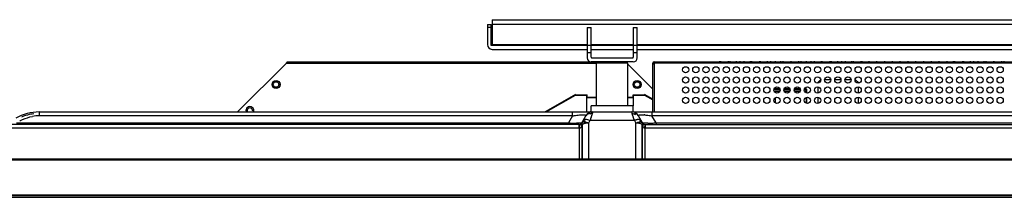
# Model space of a CAD drawing. Units: millimetres. Extents: x 39885 to 41074, y 9491 to 10332.
# Drawn here: x 40090 to 40216, y 10066 to 10088 of the extents above; entities that cross this region are included whole.
import ezdxf

# ---------------------------------------------------------------- set-up
doc = ezdxf.new("R2010")
doc.units = ezdxf.units.MM
doc.layers.add('3163_4_2_1_DXF_CONTINUOUS_LINE', color=7, linetype='Continuous')
doc.layers.add('WIB9060G-1_2DXF_CONTINUOUS_LINE', color=7, linetype='Continuous')

msp = doc.modelspace()

# ---------------------------------------------------------------- linework, layer by layer
at = {"linetype": 'Continuous'}
for p, q in [((40117.742, 10076.679), (40123.962, 10082.899)), ((40163.741, 10082.899), (40123.962, 10082.899)), ((40124.162, 10083.099), (40164.541, 10083.099)), ((40163.741, 10077.479), (40163.741, 10082.939)), ((40167.741, 10082.939), (40163.741, 10082.939)), ((40164.541, 10082.939), (40164.541, 10083.079)), ((40166.941, 10083.079), (40164.541, 10083.079)), ((40166.941, 10083.099), (40167.442, 10083.099)), ((40166.941, 10082.939), (40166.941, 10083.079)), ((40167.741, 10077.479), (40167.741, 10082.939)), ((40167.741, 10082.8), (40170.949, 10079.592)), ((40170.948, 10082.8), (40170.949, 10082.94)), ((40171.109, 10082.8), (40170.948, 10082.8)), ((40170.949, 10076.679), (40170.949, 10082.8)), ((40171.109, 10083.1), (40171.109, 10082.939)), ((40171.109, 10083.1), (40324.541, 10083.1)), ((40323.741, 10082.94), (40171.109, 10082.94)), ((40171.109, 10082.939), (40171.109, 10076.679)), ((40179.551, 10083.1), (40179.551, 10083.195)), ((40179.551, 10083.1), (40179.551, 10083.195)), ((40179.551, 10083.1), (40179.551, 10083.195)), ((40179.551, 10083.1), (40179.551, 10083.195)), ((40179.551, 10083.1), (40179.551, 10083.195)), ((40179.651, 10083.1), (40179.651, 10083.195)), ((40179.651, 10083.1), (40179.651, 10083.195)), ((40180.651, 10083.1), (40180.651, 10083.195)), ((40180.651, 10083.1), (40180.651, 10083.195)), ((40180.851, 10083.1), (40180.851, 10083.195)), ((40180.851, 10083.1), (40180.851, 10083.195)), ((40180.851, 10083.1), (40180.851, 10083.195)), ((40180.851, 10083.1), (40180.851, 10083.195)), ((40180.851, 10083.1), (40180.851, 10083.195)), ((40181.651, 10083.1), (40181.651, 10083.195)), ((40181.651, 10083.1), (40181.651, 10083.195)), ((40182.151, 10083.1), (40182.151, 10083.195)), ((40182.151, 10083.1), (40182.151, 10083.195)), ((40182.151, 10083.1), (40182.151, 10083.195)), ((40182.151, 10083.1), (40182.151, 10083.195)), ((40182.151, 10083.1), (40182.151, 10083.195)), ((40182.651, 10083.1), (40182.651, 10083.195)), ((40182.651, 10083.1), (40182.651, 10083.195)), ((40183.451, 10083.1), (40183.451, 10083.195)), ((40183.451, 10083.1), (40183.451, 10083.195)), ((40183.451, 10083.1), (40183.451, 10083.195)), ((40183.451, 10083.1), (40183.451, 10083.195)), ((40183.451, 10083.1), (40183.451, 10083.195)), ((40183.651, 10083.1), (40183.651, 10083.195)), ((40183.651, 10083.1), (40183.651, 10083.195)), ((40184.651, 10083.1), (40184.651, 10083.195)), ((40184.651, 10083.1), (40184.651, 10083.195)), ((40184.751, 10083.1), (40184.751, 10083.195)), ((40184.751, 10083.1), (40184.751, 10083.195)), ((40184.751, 10083.1), (40184.751, 10083.195)), ((40184.751, 10083.1), (40184.751, 10083.195)), ((40184.751, 10083.1), (40184.751, 10083.195)), ((40185.651, 10083.1), (40185.651, 10083.195)), ((40185.651, 10083.1), (40185.651, 10083.195)), ((40186.051, 10083.1), (40186.051, 10083.195)), ((40186.051, 10083.1), (40186.051, 10083.195)), ((40186.051, 10083.1), (40186.051, 10083.195)), ((40186.051, 10083.1), (40186.051, 10083.195)), ((40186.051, 10083.1), (40186.051, 10083.195)), ((40186.651, 10083.1), (40186.651, 10083.195)), ((40186.651, 10083.1), (40186.651, 10083.195)), ((40187.351, 10083.1), (40187.351, 10083.195)), ((40187.351, 10083.1), (40187.351, 10083.195)), ((40187.351, 10083.1), (40187.351, 10083.195)), ((40187.351, 10083.1), (40187.351, 10083.195)), ((40187.351, 10083.1), (40187.351, 10083.195)), ((40187.651, 10083.1), (40187.651, 10083.195)), ((40187.651, 10083.1), (40187.651, 10083.195)), ((40188.651, 10083.1), (40188.651, 10083.195)), ((40188.651, 10083.1), (40188.651, 10083.195)), ((40188.651, 10083.1), (40188.651, 10083.195)), ((40188.651, 10083.1), (40188.651, 10083.195)), ((40188.651, 10083.1), (40188.651, 10083.195)), ((40188.651, 10083.1), (40188.651, 10083.195)), ((40188.651, 10083.1), (40188.651, 10083.195)), ((40189.651, 10083.1), (40189.651, 10083.195)), ((40189.651, 10083.1), (40189.651, 10083.195)), ((40189.951, 10083.1), (40189.951, 10083.195)), ((40189.951, 10083.1), (40189.951, 10083.195)), ((40189.951, 10083.1), (40189.951, 10083.195)), ((40189.951, 10083.1), (40189.951, 10083.195)), ((40189.951, 10083.1), (40189.951, 10083.195)), ((40190.651, 10083.1), (40190.651, 10083.195)), ((40190.651, 10083.1), (40190.651, 10083.195)), ((40191.251, 10083.1), (40191.251, 10083.195)), ((40191.251, 10083.1), (40191.251, 10083.195)), ((40191.251, 10083.1), (40191.251, 10083.195)), ((40191.251, 10083.1), (40191.251, 10083.195)), ((40191.251, 10083.1), (40191.251, 10083.195)), ((40191.651, 10083.1), (40191.651, 10083.195)), ((40191.651, 10083.1), (40191.651, 10083.195)), ((40192.551, 10083.1), (40192.551, 10083.195)), ((40192.551, 10083.1), (40192.551, 10083.195)), ((40192.551, 10083.1), (40192.551, 10083.195)), ((40192.551, 10083.1), (40192.551, 10083.195)), ((40192.551, 10083.1), (40192.551, 10083.195)), ((40192.651, 10083.1), (40192.651, 10083.195)), ((40192.651, 10083.1), (40192.651, 10083.195)), ((40193.651, 10083.1), (40193.651, 10083.195)), ((40193.651, 10083.1), (40193.651, 10083.195)), ((40193.851, 10083.1), (40193.851, 10083.195)), ((40193.851, 10083.1), (40193.851, 10083.195)), ((40193.851, 10083.1), (40193.851, 10083.195)), ((40193.851, 10083.1), (40193.851, 10083.195)), ((40193.851, 10083.1), (40193.851, 10083.195)), ((40194.651, 10083.1), (40194.651, 10083.195)), ((40194.651, 10083.1), (40194.651, 10083.195)), ((40195.151, 10083.1), (40195.151, 10083.195)), ((40195.151, 10083.1), (40195.151, 10083.195)), ((40195.151, 10083.1), (40195.151, 10083.195)), ((40195.151, 10083.1), (40195.151, 10083.195)), ((40195.151, 10083.1), (40195.151, 10083.195)), ((40195.651, 10083.1), (40195.651, 10083.195)), ((40195.651, 10083.1), (40195.651, 10083.195)), ((40196.451, 10083.1), (40196.451, 10083.195)), ((40196.451, 10083.1), (40196.451, 10083.195)), ((40196.451, 10083.1), (40196.451, 10083.195)), ((40196.451, 10083.1), (40196.451, 10083.195)), ((40196.451, 10083.1), (40196.451, 10083.195)), ((40196.651, 10083.1), (40196.651, 10083.195)), ((40196.651, 10083.1), (40196.651, 10083.195)), ((40197.651, 10083.1), (40197.651, 10083.195)), ((40197.651, 10083.1), (40197.651, 10083.195)), ((40197.751, 10083.1), (40197.751, 10083.195)), ((40197.751, 10083.1), (40197.751, 10083.195)), ((40197.751, 10083.1), (40197.751, 10083.195)), ((40197.751, 10083.1), (40197.751, 10083.195)), ((40197.751, 10083.1), (40197.751, 10083.195)), ((40198.651, 10083.1), (40198.651, 10083.195)), ((40198.651, 10083.1), (40198.651, 10083.195)), ((40199.651, 10083.1), (40199.651, 10083.195)), ((40199.651, 10083.1), (40199.651, 10083.195)), ((40200.651, 10083.1), (40200.651, 10083.195)), ((40200.651, 10083.1), (40200.651, 10083.195)), ((40201.651, 10083.1), (40201.651, 10083.195)), ((40201.651, 10083.1), (40201.651, 10083.195)), ((40202.651, 10083.1), (40202.651, 10083.195)), ((40202.651, 10083.1), (40202.651, 10083.195)), ((40203.651, 10083.1), (40203.651, 10083.195)), ((40203.651, 10083.1), (40203.651, 10083.195)), ((40204.651, 10083.1), (40204.651, 10083.195)), ((40204.651, 10083.1), (40204.651, 10083.195)), ((40205.651, 10083.1), (40205.651, 10083.195)), ((40205.651, 10083.1), (40205.651, 10083.195)), ((40206.651, 10083.1), (40206.651, 10083.195)), ((40206.651, 10083.1), (40206.651, 10083.195)), ((40207.651, 10083.1), (40207.651, 10083.195)), ((40207.651, 10083.1), (40207.651, 10083.195)), ((40208.651, 10083.1), (40208.651, 10083.195)), ((40208.651, 10083.1), (40208.651, 10083.195)), ((40209.48, 10083.1), (40209.48, 10083.195)), ((40209.48, 10083.1), (40209.48, 10083.195)), ((40209.48, 10083.1), (40209.48, 10083.195)), ((40209.48, 10083.1), (40209.48, 10083.195)), ((40209.48, 10083.1), (40209.48, 10083.195)), ((40209.651, 10083.1), (40209.651, 10083.195)), ((40209.651, 10083.1), (40209.651, 10083.195)), ((40210.651, 10083.1), (40210.651, 10083.195)), ((40210.651, 10083.1), (40210.651, 10083.195)), ((40210.78, 10083.1), (40210.78, 10083.195)), ((40210.78, 10083.1), (40210.78, 10083.195)), ((40210.78, 10083.1), (40210.78, 10083.195)), ((40210.78, 10083.1), (40210.78, 10083.195)), ((40210.78, 10083.1), (40210.78, 10083.195)), ((40211.651, 10083.1), (40211.651, 10083.195)), ((40211.651, 10083.1), (40211.651, 10083.195)), ((40212.08, 10083.1), (40212.08, 10083.195)), ((40212.08, 10083.1), (40212.08, 10083.195)), ((40212.08, 10083.1), (40212.08, 10083.195)), ((40212.08, 10083.1), (40212.08, 10083.195)), ((40212.08, 10083.1), (40212.08, 10083.195)), ((40212.651, 10083.1), (40212.651, 10083.195)), ((40212.651, 10083.1), (40212.651, 10083.195)), ((40213.38, 10083.1), (40213.38, 10083.195)), ((40213.38, 10083.1), (40213.38, 10083.195)), ((40213.38, 10083.1), (40213.38, 10083.195)), ((40213.38, 10083.1), (40213.38, 10083.195)), ((40213.38, 10083.1), (40213.38, 10083.195)), ((40213.651, 10083.1), (40213.651, 10083.195)), ((40213.651, 10083.1), (40213.651, 10083.195)), ((40214.651, 10083.1), (40214.651, 10083.195)), ((40214.651, 10083.1), (40214.651, 10083.195)), ((40214.68, 10083.1), (40214.68, 10083.195)), ((40214.68, 10083.1), (40214.68, 10083.195)), ((40214.68, 10083.1), (40214.68, 10083.195)), ((40214.68, 10083.1), (40214.68, 10083.195)), ((40214.68, 10083.1), (40214.68, 10083.195)), ((40215.651, 10083.1), (40215.651, 10083.195)), ((40215.651, 10083.1), (40215.651, 10083.195)), ((40215.98, 10083.1), (40215.98, 10083.195)), ((40215.98, 10083.1), (40215.98, 10083.195)), ((40215.98, 10083.1), (40215.98, 10083.195)), ((40215.98, 10083.1), (40215.98, 10083.195)), ((40192.437, 10080.799), (40192.077, 10080.439)), ((40192.077, 10080.439), (40192.077, 10080.382)), ((40193.747, 10080.799), (40192.952, 10080.799)), ((40195.047, 10080.799), (40194.252, 10080.799)), ((40196.347, 10080.799), (40195.552, 10080.799)), ((40196.917, 10080.799), (40196.852, 10080.799)), ((40197.277, 10080.439), (40196.917, 10080.799)), ((40197.277, 10080.382), (40197.277, 10080.439)), ((40161.051, 10078.908), (40157.164, 10076.679)), ((40161.051, 10078.908), (40161.051, 10078.843)), ((40161.051, 10078.876), (40162.511, 10078.876)), ((40162.511, 10078.548), (40162.511, 10078.876)), ((40168.431, 10078.548), (40168.431, 10078.876)), ((40168.431, 10078.876), (40169.891, 10078.876)), ((40169.891, 10078.908), (40169.891, 10078.843)), ((40170.949, 10078.301), (40169.891, 10078.908)), ((40187.211, 10079.648), (40186.489, 10079.648)), ((40186.575, 10079.559), (40187.24, 10079.559)), ((40186.615, 10079.319), (40186.615, 10079.158)), ((40187.214, 10079.319), (40186.615, 10079.319)), ((40187.759, 10079.559), (40188.54, 10079.559)), ((40188.514, 10079.319), (40187.785, 10079.319)), ((40188.511, 10079.648), (40187.789, 10079.648)), ((40189.059, 10079.559), (40189.84, 10079.559)), ((40189.814, 10079.319), (40189.085, 10079.319)), ((40189.811, 10079.648), (40189.089, 10079.648)), ((40190.529, 10079.648), (40190.389, 10079.648)), ((40190.575, 10079.359), (40190.575, 10079.122)), ((40190.679, 10079.087), (40190.679, 10079.498)), ((40192.077, 10079.877), (40192.077, 10079.082)), ((40197.277, 10079.082), (40197.277, 10079.877)), ((40157.278, 10076.679), (40161.051, 10078.843)), ((40161.051, 10078.843), (40162.471, 10078.843)), ((40162.471, 10076.679), (40162.471, 10078.843)), ((40162.471, 10078.515), (40163.741, 10078.515)), ((40163.741, 10078.548), (40162.511, 10078.548)), ((40168.431, 10078.548), (40167.741, 10078.548)), ((40167.741, 10078.515), (40168.471, 10078.515)), ((40168.471, 10077.479), (40168.471, 10078.843)), ((40168.471, 10078.843), (40169.891, 10078.843)), ((40169.891, 10078.843), (40170.949, 10078.236)), ((40186.615, 10078.502), (40186.615, 10077.858)), ((40190.575, 10078.538), (40190.575, 10077.822)), ((40190.679, 10077.787), (40190.679, 10078.573)), ((40192.077, 10078.577), (40192.077, 10077.782)), ((40197.277, 10077.782), (40197.277, 10078.577)), ((40092.321, 10076.679), (40092.321, 10076.179)), ((40092.321, 10076.679), (40163.237, 10076.679)), ((40160.644, 10076.179), (40160.644, 10076.679)), ((40162.645, 10076.479), (40162.743, 10076.479)), ((40163.041, 10076.679), (40163.041, 10077.479)), ((40168.441, 10077.479), (40163.041, 10077.479)), ((40163.178, 10076.478), (40163.082, 10076.173)), ((40163.242, 10076.679), (40163.178, 10076.478)), ((40163.242, 10076.679), (40168.24, 10076.679)), ((40168.245, 10076.665), (40168.24, 10076.679)), ((40168.244, 10076.664), (40168.24, 10076.679)), ((40168.303, 10076.478), (40168.244, 10076.664)), ((40168.517, 10075.799), (40168.303, 10076.478)), ((40168.441, 10076.679), (40168.441, 10077.479)), ((40168.575, 10076.679), (40323.237, 10076.679)), ((40168.575, 10076.479), (40168.837, 10076.479)), ((40170.838, 10076.679), (40170.838, 10076.179)), ((40089.422, 10075.279), (40160.124, 10075.279)), ((40160.644, 10076.179), (40092.321, 10076.179)), ((40160.644, 10076.179), (40160.124, 10075.279)), ((40161.856, 10075.279), (40162.376, 10076.179)), ((40162.71, 10075.259), (40162.71, 10070.679)), ((40162.964, 10075.799), (40162.895, 10075.579)), ((40162.965, 10075.799), (40162.895, 10075.579)), ((40168.586, 10075.579), (40162.895, 10075.579)), ((40163.082, 10076.173), (40162.964, 10075.799)), ((40168.586, 10075.579), (40168.516, 10075.799)), ((40168.586, 10075.579), (40168.517, 10075.799)), ((40168.771, 10070.679), (40168.771, 10075.259)), ((40169.625, 10075.279), (40169.106, 10076.179)), ((40169.28, 10075.633), (40169.24, 10075.703)), ((40169.319, 10075.564), (40169.28, 10075.633)), ((40169.358, 10075.495), (40169.319, 10075.564)), ((40169.416, 10075.393), (40169.358, 10075.495)), ((40171.357, 10075.279), (40170.838, 10076.179)), ((40320.644, 10076.179), (40170.838, 10076.179)), ((40171.357, 10075.279), (40171.357, 10075.079)), ((40171.357, 10075.279), (40320.124, 10075.279)), ((40161.51, 10075.079), (40088.21, 10075.079)), ((40161.51, 10074.579), (40088.436, 10074.579)), ((40161.51, 10074.579), (40161.51, 10075.079)), ((40161.554, 10070.679), (40161.554, 10074.58)), ((40161.861, 10074.957), (40161.861, 10070.679)), ((40161.944, 10070.679), (40161.944, 10075.081)), ((40169.537, 10075.081), (40169.537, 10070.679)), ((40169.621, 10070.679), (40169.621, 10074.957)), ((40169.927, 10074.58), (40169.927, 10070.679)), ((40169.972, 10075.079), (40169.972, 10074.579)), ((40169.972, 10075.079), (40321.51, 10075.079)), ((40321.51, 10074.579), (40169.972, 10074.579)), ((40078.001, 10070.679), (40413.481, 10070.679)), ((40413.481, 10070.519), (40078.001, 10070.519)), ((40416.621, 10065.939), (40074.861, 10065.939)), ((40074.891, 10065.765), (40416.591, 10065.765)), ((40074.891, 10065.739), (40416.591, 10065.739)), ((40076.431, 10066.039), (40415.051, 10066.039))]:
    msp.add_line(p, q, dxfattribs=at)
for points in [[(40163.201, 10076.549), (40163.169, 10076.449), (40163.13, 10076.324), (40163.082, 10076.173)], [(40163.242, 10076.679), (40163.237, 10076.665), (40163.223, 10076.621), (40163.201, 10076.549)], [(40168.312, 10076.449), (40168.281, 10076.549), (40168.258, 10076.621), (40168.245, 10076.665)], [(40168.516, 10075.799), (40168.454, 10075.997), (40168.399, 10076.173), (40168.352, 10076.324), (40168.312, 10076.449)], [(40163.082, 10076.173), (40163.028, 10075.997), (40162.965, 10075.799)]]:
    msp.add_lwpolyline(points, dxfattribs=at)
for centre, radius in [((40175.15, 10082.08), 0.4), ((40176.45, 10082.08), 0.4), ((40177.75, 10082.08), 0.4), ((40179.05, 10082.08), 0.4), ((40180.35, 10082.08), 0.4), ((40181.65, 10082.08), 0.4), ((40182.95, 10082.08), 0.4), ((40184.25, 10082.08), 0.4), ((40185.55, 10082.08), 0.4), ((40186.85, 10082.08), 0.4), ((40188.15, 10082.08), 0.4), ((40189.45, 10082.08), 0.4), ((40190.75, 10082.08), 0.4), ((40192.05, 10082.08), 0.4), ((40193.35, 10082.08), 0.4), ((40194.65, 10082.08), 0.4), ((40195.95, 10082.08), 0.4), ((40197.25, 10082.08), 0.4), ((40198.55, 10082.08), 0.4), ((40199.85, 10082.08), 0.4), ((40201.15, 10082.08), 0.4), ((40202.45, 10082.08), 0.4), ((40203.75, 10082.08), 0.4), ((40205.05, 10082.08), 0.4), ((40206.35, 10082.08), 0.4), ((40207.65, 10082.08), 0.4), ((40208.95, 10082.08), 0.4), ((40210.25, 10082.08), 0.4), ((40211.55, 10082.08), 0.4), ((40212.85, 10082.08), 0.4), ((40214.15, 10082.08), 0.4), ((40215.45, 10082.08), 0.4), ((40122.671, 10080.195), 0.52), ((40122.671, 10080.195), 0.36), ((40168.932, 10080.195), 0.52), ((40168.932, 10080.195), 0.36), ((40175.15, 10080.78), 0.4), ((40176.45, 10080.78), 0.4), ((40177.75, 10080.78), 0.4), ((40179.05, 10080.78), 0.4), ((40180.35, 10080.78), 0.4), ((40181.65, 10080.78), 0.4), ((40182.95, 10080.78), 0.4), ((40184.25, 10080.78), 0.4), ((40185.55, 10080.78), 0.4), ((40186.85, 10080.78), 0.4), ((40188.15, 10080.78), 0.4), ((40189.45, 10080.78), 0.4), ((40190.75, 10080.78), 0.4), ((40192.05, 10080.78), 0.4), ((40193.35, 10080.78), 0.4), ((40194.65, 10080.78), 0.4), ((40195.95, 10080.78), 0.4), ((40197.25, 10080.78), 0.4), ((40198.55, 10080.78), 0.4), ((40199.85, 10080.78), 0.4), ((40201.15, 10080.78), 0.4), ((40202.45, 10080.78), 0.4), ((40203.75, 10080.78), 0.4), ((40205.05, 10080.78), 0.4), ((40206.35, 10080.78), 0.4), ((40207.65, 10080.78), 0.4), ((40208.95, 10080.78), 0.4), ((40210.25, 10080.78), 0.4), ((40211.55, 10080.78), 0.4), ((40212.85, 10080.78), 0.4), ((40214.15, 10080.78), 0.4), ((40215.45, 10080.78), 0.4), ((40175.15, 10079.48), 0.4), ((40176.45, 10079.48), 0.4), ((40177.75, 10079.48), 0.4), ((40179.05, 10079.48), 0.4), ((40180.35, 10079.48), 0.4), ((40181.65, 10079.48), 0.4), ((40182.95, 10079.48), 0.4), ((40184.25, 10079.48), 0.4), ((40185.55, 10079.48), 0.4), ((40186.85, 10079.48), 0.4), ((40188.15, 10079.48), 0.4), ((40189.45, 10079.48), 0.4), ((40190.75, 10079.48), 0.4), ((40192.05, 10079.48), 0.4), ((40193.35, 10079.48), 0.4), ((40194.65, 10079.48), 0.4), ((40195.95, 10079.48), 0.4), ((40197.25, 10079.48), 0.4), ((40198.55, 10079.48), 0.4), ((40199.85, 10079.48), 0.4), ((40201.15, 10079.48), 0.4), ((40202.45, 10079.48), 0.4), ((40203.75, 10079.48), 0.4), ((40205.05, 10079.48), 0.4), ((40206.35, 10079.48), 0.4), ((40207.65, 10079.48), 0.4), ((40208.95, 10079.48), 0.4), ((40210.25, 10079.48), 0.4), ((40211.55, 10079.48), 0.4), ((40212.85, 10079.48), 0.4), ((40214.15, 10079.48), 0.4), ((40215.45, 10079.48), 0.4), ((40175.15, 10078.18), 0.4), ((40176.45, 10078.18), 0.4), ((40177.75, 10078.18), 0.4), ((40179.05, 10078.18), 0.4), ((40180.35, 10078.18), 0.4), ((40181.65, 10078.18), 0.4), ((40182.95, 10078.18), 0.4), ((40184.25, 10078.18), 0.4), ((40185.55, 10078.18), 0.4), ((40186.85, 10078.18), 0.4), ((40188.15, 10078.18), 0.4), ((40189.45, 10078.18), 0.4), ((40190.75, 10078.18), 0.4), ((40192.05, 10078.18), 0.4), ((40193.35, 10078.18), 0.4), ((40194.65, 10078.18), 0.4), ((40195.95, 10078.18), 0.4), ((40197.25, 10078.18), 0.4), ((40198.55, 10078.18), 0.4), ((40199.85, 10078.18), 0.4), ((40201.15, 10078.18), 0.4), ((40202.45, 10078.18), 0.4), ((40203.75, 10078.18), 0.4), ((40205.05, 10078.18), 0.4), ((40206.35, 10078.18), 0.4), ((40207.65, 10078.18), 0.4), ((40208.95, 10078.18), 0.4), ((40210.25, 10078.18), 0.4), ((40211.55, 10078.18), 0.4), ((40212.85, 10078.18), 0.4), ((40214.15, 10078.18), 0.4), ((40215.45, 10078.18), 0.4)]:
    msp.add_circle(centre, radius, dxfattribs=at)
for centre, radius, start, end in [((40124.269, 10082.839), 0.26, 90, 94.5892), ((40167.049, 10082.614), 0.652, 36.25459, 38.66425), ((40171.109, 10082.94), 0.16, 90, 180), ((40186.575, 10079.359), 0.2, 90, 127.33271), ((40190.375, 10079.359), 0.2, 0, 90), ((40092.321, 10070.679), 6, 90, 120), ((40092.321, 10070.679), 5.8, 96.7601, 113.08776), ((40119.316, 10076.84), 0.52, 342.02319, 197.97685), ((40119.316, 10076.84), 0.36, 333.48417, 206.51583), ((40163.242, 10075.679), 1, 90, 150), ((40162.895, 10076.279), 0.4, 90, 136.78944), ((40162.895, 10076.279), 0.2, 90, 150), ((40163.242, 10075.679), 0.8, 90, 116.45956), ((40168.24, 10075.679), 1, 30, 90), ((40168.24, 10075.679), 0.8, 50.23153, 83.31051), ((40168.586, 10076.279), 0.4, 43.21056, 90), ((40168.586, 10076.279), 0.2, 30, 90), ((40092.325, 10071.218), 4.961, 90.05493, 100.19876), ((40161.938, 10100.277), 25.063, 265.84984, 266.8687), ((40161.575, 10093.37), 18.147, 266.82124, 268.10726), ((40161.414, 10088.454), 13.228, 268.10262, 268.89676), ((40161.51, 10075.479), 0.4, 270, 323.21883), ((40161.509, 10075.481), 0.402, 313.68942, 322.84438), ((40161.514, 10075.476), 0.395, 322.89872, 324.62325), ((40161.504, 10075.483), 0.407, 324.64075, 330.0759), ((40162.408, 10075.515), 0.635, 216.55949, 219.6833), ((40162.552, 10075.634), 0.822, 219.66563, 222.33978), ((40162.412, 10074.293), 0.916, 116.02668, 120.70961), ((40162.165, 10074.736), 0.665, 90.75577, 93.66004), ((40162.155, 10074.528), 0.873, 79.82777, 84.13222), ((40162.139, 10074.441), 0.962, 75.63637, 79.81411), ((40169.299, 10073.931), 1.796, 109.3653, 113.40121), ((40285.837, 10143.146), 135.326, 209.95294, 210.10955), ((40169.289, 10073.964), 1.761, 105.33297, 109.4002), ((40168.771, 10073.267), 1.992, 87.90923, 89.99922), ((40169.234, 10074.167), 1.551, 100.9378, 105.37327), ((40168.771, 10073.28), 1.979, 85.81746, 87.91272), ((40168.775, 10073.334), 1.926, 83.68436, 85.82109), ((40168.783, 10073.404), 1.854, 81.49167, 83.68407), ((40168.795, 10073.485), 1.773, 79.23825, 81.49476), ((40168.815, 10073.589), 1.667, 76.88958, 79.24176), ((40168.842, 10073.702), 1.551, 74.42244, 76.89098), ((40168.875, 10073.821), 1.427, 71.81845, 74.42666), ((40169.316, 10074.737), 0.664, 86.25208, 89.25045), ((40169.978, 10075.484), 0.408, 209.92598, 215.07271), ((40169.968, 10075.477), 0.395, 215.08702, 217.10038), ((40169.972, 10075.479), 0.4, 216.77434, 270), ((40169.973, 10075.481), 0.402, 217.15563, 226.31055), ((40169.319, 10068.794), 7.523, 85.33029, 86.00009), ((40170.071, 10088.32), 13.094, 270.94003, 271.73386), ((40169.881, 10093.963), 18.74, 271.79466, 273.06883), ((40169.612, 10099.095), 23.879, 273.05416, 273.6089), ((40169.45, 10101.688), 26.477, 273.6053, 274.13123), ((40161.51, 10075.979), 1.4, 270.00006, 271.81804), ((40160.433, 10075.44), 1.508, 336.6969, 338.73073), ((40160.908, 10075.256), 0.999, 338.69339, 342.54664), ((40162.478, 10075.282), 0.698, 205.26789, 207.76485), ((40160.744, 10075.801), 1.4, 322.92077, 327.17854), ((40160.736, 10075.806), 1.409, 327.17123, 329.03655), ((40170.74, 10075.803), 1.403, 210.95528, 217.07561), ((40169.002, 10075.283), 0.7, 332.23507, 334.72714), ((40169.972, 10075.979), 1.4, 268.18196, 269.99994)]:
    msp.add_arc(centre, radius, start, end, dxfattribs=at)
for points, knots in [([(40123.962, 10082.899), (40123.986, 10082.937), (40124.02, 10082.991), (40124.071, 10083.053), (40124.098, 10083.076), (40124.112, 10083.084)], [0, 0, 0, 0, 0.559532, 0.7990732, 1, 1, 1, 1]), ([(40124.112, 10083.084), (40124.114, 10083.086), (40124.125, 10083.092), (40124.136, 10083.096), (40124.145, 10083.098)], [0, 0, 0, 0, 0.26411, 1, 1, 1, 1]), ([(40167.442, 10083.099), (40167.451, 10083.099), (40167.478, 10083.094), (40167.519, 10083.066), (40167.545, 10083.038), (40167.558, 10083.021)], [0, 0, 0, 0, 0.2047278, 0.5594391, 1, 1, 1, 1]), ([(40167.575, 10082.999), (40167.578, 10082.995), (40167.592, 10082.975), (40167.606, 10082.955), (40167.616, 10082.939)], [0, 0, 0, 0, 0.2414818, 1, 1, 1, 1]), ([(40190.679, 10079.498), (40190.679, 10079.507), (40190.678, 10079.526), (40190.669, 10079.554), (40190.656, 10079.581), (40190.636, 10079.605), (40190.612, 10079.624), (40190.59, 10079.636), (40190.571, 10079.642), (40190.557, 10079.645), (40190.543, 10079.647), (40190.534, 10079.648), (40190.529, 10079.648)], [0, 0, 0, 0, 0.120085, 0.239948, 0.3701371, 0.4998709, 0.6300598, 0.7597934, 0.8201971, 0.8800077, 0.9397624, 1, 1, 1, 1]), ([(40168.587, 10076.406), (40168.581, 10076.406), (40168.553, 10076.406), (40168.525, 10076.406), (40168.503, 10076.406)], [0, 0, 0, 0, 0.2342937, 1, 1, 1, 1]), ([(40089.821, 10075.509), (40089.945, 10075.581), (40090.458, 10075.848), (40091.018, 10076.024), (40091.447, 10076.101)], [0, 0, 0, 0, 0.2474082, 1, 1, 1, 1]), ([(40160.644, 10076.179), (40160.722, 10076.192), (40161.021, 10076.237), (40161.322, 10076.273), (40161.545, 10076.292)], [0, 0, 0, 0, 0.2614828, 1, 1, 1, 1]), ([(40161.472, 10075.228), (40161.448, 10075.227), (40161.344, 10075.226), (40161.24, 10075.227), (40161.159, 10075.228)], [0, 0, 0, 0, 0.2255944, 1, 1, 1, 1]), ([(40161.597, 10075.232), (40161.588, 10075.231), (40161.546, 10075.229), (40161.504, 10075.228), (40161.472, 10075.228)], [0, 0, 0, 0, 0.2327137, 1, 1, 1, 1]), ([(40161.545, 10076.292), (40161.615, 10076.297), (40161.748, 10076.307), (40161.932, 10076.313), (40162.088, 10076.311), (40162.211, 10076.3), (40162.301, 10076.282), (40162.361, 10076.259), (40162.392, 10076.219), (40162.382, 10076.191), (40162.376, 10076.179)], [0, 0, 0, 0, 0.2336273, 0.4394233, 0.6114394, 0.7475939, 0.8477295, 0.9139404, 0.9569208, 1, 1, 1, 1]), ([(40161.701, 10075.239), (40161.693, 10075.238), (40161.658, 10075.235), (40161.624, 10075.233), (40161.597, 10075.232)], [0, 0, 0, 0, 0.2267943, 1, 1, 1, 1]), ([(40161.831, 10075.263), (40161.824, 10075.26), (40161.781, 10075.248), (40161.737, 10075.243), (40161.701, 10075.239)], [0, 0, 0, 0, 0.1751315, 1, 1, 1, 1]), ([(40161.778, 10074.942), (40161.764, 10074.985), (40161.745, 10075.06), (40161.754, 10075.141), (40161.77, 10075.169)], [0, 0, 0, 0, 0.5844301, 1, 1, 1, 1]), ([(40161.847, 10074.984), (40161.836, 10075.006), (40161.807, 10075.079), (40161.793, 10075.167), (40161.816, 10075.217)], [0, 0, 0, 0, 0.3117311, 1, 1, 1, 1]), ([(40161.856, 10075.279), (40161.855, 10075.278), (40161.849, 10075.27), (40161.839, 10075.266), (40161.831, 10075.263)], [0, 0, 0, 0, 0.1837824, 1, 1, 1, 1]), ([(40161.853, 10075.274), (40161.85, 10075.269), (40161.841, 10075.239), (40161.855, 10075.208), (40161.866, 10075.186)], [0, 0, 0, 0, 0.1929014, 1, 1, 1, 1]), ([(40161.853, 10075.274), (40161.856, 10075.279), (40161.867, 10075.297), (40161.88, 10075.314), (40161.891, 10075.324)], [0, 0, 0, 0, 0.2898816, 1, 1, 1, 1]), ([(40161.866, 10075.186), (40161.868, 10075.182), (40161.878, 10075.165), (40161.889, 10075.149), (40161.898, 10075.137)], [0, 0, 0, 0, 0.228316, 1, 1, 1, 1]), ([(40161.891, 10075.324), (40161.911, 10075.344), (40161.944, 10075.37), (40161.996, 10075.39), (40162.023, 10075.39), (40162.035, 10075.39)], [0, 0, 0, 0, 0.517217, 0.7633022, 1, 1, 1, 1]), ([(40162.161, 10075.177), (40162.148, 10075.173), (40162.096, 10075.155), (40162.046, 10075.134), (40162.01, 10075.116)], [0, 0, 0, 0, 0.2593661, 1, 1, 1, 1]), ([(40162.241, 10075.703), (40162.221, 10075.699), (40162.151, 10075.683), (40162.084, 10075.647), (40162.05, 10075.609)], [0, 0, 0, 0, 0.289507, 1, 1, 1, 1]), ([(40162.241, 10075.703), (40162.197, 10075.626), (40162.139, 10075.523), (40162.081, 10075.419), (40162.066, 10075.393)], [0, 0, 0, 0, 0.7459862, 1, 1, 1, 1]), ([(40162.71, 10075.259), (40162.662, 10075.259), (40162.477, 10075.253), (40162.291, 10075.22), (40162.161, 10075.177)], [0, 0, 0, 0, 0.2601574, 1, 1, 1, 1]), ([(40162.895, 10075.579), (40162.801, 10075.62), (40162.616, 10075.682), (40162.422, 10075.712), (40162.33, 10075.711)], [0, 0, 0, 0, 0.5287476, 1, 1, 1, 1]), ([(40162.378, 10075.373), (40162.39, 10075.37), (40162.442, 10075.355), (40162.493, 10075.338), (40162.532, 10075.324)], [0, 0, 0, 0, 0.2414132, 1, 1, 1, 1]), ([(40168.771, 10075.259), (40168.821, 10075.278), (40168.999, 10075.345), (40169.188, 10075.403), (40169.325, 10075.401)], [0, 0, 0, 0, 0.2814204, 1, 1, 1, 1]), ([(40169.151, 10075.711), (40169.135, 10075.711), (40169.064, 10075.71), (40168.993, 10075.7), (40168.94, 10075.69)], [0, 0, 0, 0, 0.2331569, 1, 1, 1, 1]), ([(40169.106, 10076.179), (40169.098, 10076.192), (40169.089, 10076.226), (40169.135, 10076.268), (40169.212, 10076.29), (40169.277, 10076.3), (40169.316, 10076.304)], [0, 0, 0, 0, 0.1512504, 0.3151382, 0.5869424, 1, 1, 1, 1]), ([(40169.371, 10075.658), (40169.364, 10075.661), (40169.338, 10075.675), (40169.31, 10075.686), (40169.288, 10075.692)], [0, 0, 0, 0, 0.235779, 1, 1, 1, 1]), ([(40169.316, 10076.304), (40169.337, 10076.306), (40169.435, 10076.313), (40169.534, 10076.313), (40169.611, 10076.31)], [0, 0, 0, 0, 0.2125228, 1, 1, 1, 1]), ([(40169.537, 10075.081), (40169.521, 10075.09), (40169.452, 10075.129), (40169.378, 10075.158), (40169.32, 10075.177)], [0, 0, 0, 0, 0.2345019, 1, 1, 1, 1]), ([(40169.416, 10075.393), (40169.437, 10075.39), (40169.509, 10075.373), (40169.58, 10075.336), (40169.614, 10075.295)], [0, 0, 0, 0, 0.2906424, 1, 1, 1, 1]), ([(40169.537, 10075.081), (40169.566, 10075.113), (40169.609, 10075.165), (40169.639, 10075.235), (40169.633, 10075.261)], [0, 0, 0, 0, 0.6276555, 1, 1, 1, 1]), ([(40169.611, 10076.31), (40169.63, 10076.31), (40169.707, 10076.307), (40169.785, 10076.303), (40169.844, 10076.299)], [0, 0, 0, 0, 0.2358404, 1, 1, 1, 1]), ([(40169.647, 10075.264), (40169.645, 10075.265), (40169.636, 10075.269), (40169.628, 10075.274), (40169.625, 10075.279)], [0, 0, 0, 0, 0.3217205, 1, 1, 1, 1]), ([(40169.634, 10074.984), (40169.645, 10075.007), (40169.675, 10075.08), (40169.688, 10075.171), (40169.663, 10075.221)], [0, 0, 0, 0, 0.3150899, 1, 1, 1, 1]), ([(40170.286, 10075.228), (40170.207, 10075.226), (40170.065, 10075.226), (40169.877, 10075.231), (40169.744, 10075.242), (40169.672, 10075.254), (40169.647, 10075.264)], [0, 0, 0, 0, 0.3703559, 0.6645504, 0.8749939, 1, 1, 1, 1]), ([(40169.703, 10074.942), (40169.717, 10074.986), (40169.736, 10075.06), (40169.727, 10075.142), (40169.711, 10075.169)], [0, 0, 0, 0, 0.5885106, 1, 1, 1, 1]), ([(40169.932, 10076.292), (40170.003, 10076.286), (40170.306, 10076.257), (40170.607, 10076.216), (40170.838, 10076.179)], [0, 0, 0, 0, 0.2343001, 1, 1, 1, 1]), ([(40161.525, 10075.072), (40161.524, 10075.074), (40161.524, 10075.076), (40161.523, 10075.08), (40161.522, 10075.08)], [0, 0, 0, 0, 0.724294, 1, 1, 1, 1]), ([(40161.531, 10075.018), (40161.53, 10075.024), (40161.529, 10075.042), (40161.527, 10075.061), (40161.525, 10075.072)], [0, 0, 0, 0, 0.3415906, 1, 1, 1, 1]), ([(40161.54, 10074.882), (40161.539, 10074.895), (40161.536, 10074.941), (40161.533, 10074.986), (40161.531, 10075.018)], [0, 0, 0, 0, 0.3008772, 1, 1, 1, 1]), ([(40161.554, 10074.58), (40161.553, 10074.608), (40161.549, 10074.708), (40161.544, 10074.809), (40161.54, 10074.882)], [0, 0, 0, 0, 0.2750716, 1, 1, 1, 1]), ([(40161.818, 10074.844), (40161.814, 10074.852), (40161.799, 10074.884), (40161.786, 10074.918), (40161.778, 10074.942)], [0, 0, 0, 0, 0.2634162, 1, 1, 1, 1]), ([(40169.663, 10074.844), (40169.667, 10074.852), (40169.682, 10074.885), (40169.695, 10074.918), (40169.703, 10074.942)], [0, 0, 0, 0, 0.2647543, 1, 1, 1, 1]), ([(40169.927, 10074.58), (40169.895, 10074.586), (40169.833, 10074.609), (40169.737, 10074.699), (40169.69, 10074.785), (40169.663, 10074.844)], [0, 0, 0, 0, 0.250873, 0.500831, 1, 1, 1, 1]), ([(40169.927, 10074.58), (40169.928, 10074.608), (40169.933, 10074.708), (40169.938, 10074.809), (40169.942, 10074.882)], [0, 0, 0, 0, 0.2750717, 1, 1, 1, 1]), ([(40169.942, 10074.882), (40169.942, 10074.895), (40169.945, 10074.941), (40169.948, 10074.986), (40169.951, 10075.018)], [0, 0, 0, 0, 0.3008771, 1, 1, 1, 1]), ([(40169.951, 10075.018), (40169.951, 10075.024), (40169.953, 10075.042), (40169.954, 10075.061), (40169.956, 10075.072)], [0, 0, 0, 0, 0.3415162, 1, 1, 1, 1]), ([(40169.956, 10075.072), (40169.957, 10075.074), (40169.957, 10075.076), (40169.958, 10075.08), (40169.959, 10075.08)], [0, 0, 0, 0, 0.7237174, 1, 1, 1, 1])]:
    msp.add_open_spline(points, degree=3, knots=knots, dxfattribs=at)
for points in [[(40124.145, 10083.098), (40124.15, 10083.099), (40124.156, 10083.099), (40124.162, 10083.099)], [(40161.77, 10075.169), (40161.774, 10075.177), (40161.78, 10075.184), (40161.786, 10075.19)], [(40161.816, 10075.217), (40161.82, 10075.225), (40161.824, 10075.232), (40161.829, 10075.238)], [(40162.05, 10075.609), (40162.042, 10075.6), (40162.035, 10075.59), (40162.029, 10075.579)], [(40162.035, 10075.39), (40162.046, 10075.391), (40162.056, 10075.392), (40162.066, 10075.393)], [(40162.066, 10075.393), (40162.085, 10075.396), (40162.104, 10075.398), (40162.123, 10075.4)], [(40162.156, 10075.401), (40162.186, 10075.401), (40162.215, 10075.4), (40162.244, 10075.397)], [(40162.33, 10075.711), (40162.3, 10075.71), (40162.27, 10075.708), (40162.241, 10075.703)], [(40162.532, 10075.324), (40162.561, 10075.314), (40162.589, 10075.304), (40162.618, 10075.293)], [(40162.618, 10075.293), (40162.649, 10075.282), (40162.679, 10075.27), (40162.71, 10075.259)], [(40162.895, 10075.579), (40162.834, 10075.472), (40162.775, 10075.364), (40162.71, 10075.259)], [(40169.24, 10075.703), (40169.211, 10075.708), (40169.181, 10075.71), (40169.151, 10075.711)], [(40169.288, 10075.692), (40169.273, 10075.696), (40169.256, 10075.7), (40169.24, 10075.703)], [(40169.36, 10075.4), (40169.378, 10075.398), (40169.397, 10075.396), (40169.416, 10075.393)], [(40169.404, 10075.635), (40169.393, 10075.643), (40169.382, 10075.651), (40169.371, 10075.658)], [(40169.431, 10075.609), (40169.423, 10075.618), (40169.413, 10075.627), (40169.404, 10075.635)], [(40169.452, 10075.579), (40169.446, 10075.59), (40169.439, 10075.6), (40169.431, 10075.609)], [(40169.614, 10075.295), (40169.619, 10075.288), (40169.624, 10075.281), (40169.628, 10075.274)], [(40169.633, 10075.261), (40169.632, 10075.265), (40169.631, 10075.27), (40169.628, 10075.274)], [(40169.663, 10075.221), (40169.66, 10075.227), (40169.657, 10075.233), (40169.652, 10075.238)], [(40169.711, 10075.169), (40169.707, 10075.177), (40169.701, 10075.184), (40169.695, 10075.19)], [(40161.706, 10074.665), (40161.666, 10074.622), (40161.611, 10074.59), (40161.554, 10074.58)], [(40161.761, 10074.737), (40161.744, 10074.712), (40161.726, 10074.687), (40161.706, 10074.665)], [(40161.818, 10074.844), (40161.801, 10074.807), (40161.782, 10074.771), (40161.761, 10074.737)], [(40169.663, 10074.844), (40169.647, 10074.881), (40169.633, 10074.918), (40169.621, 10074.957)]]:
    msp.add_open_spline(points, degree=3, dxfattribs=at)
at = {"layer": '3163_4_2_1_DXF_CONTINUOUS_LINE', "color": 0, "linetype": 'Continuous'}
for p, q in [((40149.741, 10087.9), (40149.741, 10085.3)), ((40149.741, 10087.9), (40150.241, 10087.9)), ((40150.241, 10085.2), (40150.241, 10087.9)), ((40150.341, 10088.5), (40150.341, 10085.2)), ((40150.341, 10088.5), (40341.141, 10088.5)), ((40341.141, 10087.9), (40150.341, 10087.9)), ((40150.241, 10087.5), (40149.741, 10087.5)), ((40162.541, 10085.2), (40150.241, 10085.2)), ((40150.341, 10085.3), (40162.541, 10085.3)), ((40163.041, 10085.3), (40168.441, 10085.3)), ((40168.441, 10085.2), (40163.041, 10085.2)), ((40168.941, 10085.3), (40322.541, 10085.3)), ((40322.541, 10085.2), (40168.941, 10085.2)), ((40150.341, 10084.7), (40162.541, 10084.7)), ((40163.041, 10084.7), (40168.441, 10084.7)), ((40168.941, 10084.7), (40322.541, 10084.7))]:
    msp.add_line(p, q, dxfattribs=at)
msp.add_arc((40150.341, 10085.3), 0.6, 180, 270, dxfattribs=at)
at = {"layer": 'WIB9060G-1_2DXF_CONTINUOUS_LINE', "color": 0, "linetype": 'Continuous'}
for p, q in [((40162.541, 10087.5), (40162.541, 10083.6)), ((40162.541, 10087.5), (40163.041, 10087.5)), ((40163.041, 10083.7), (40163.041, 10087.5)), ((40168.441, 10087.5), (40168.441, 10083.7)), ((40168.441, 10087.5), (40168.941, 10087.5)), ((40168.941, 10083.6), (40168.941, 10087.5)), ((40162.541, 10085.233), (40163.041, 10085.233)), ((40168.441, 10085.233), (40168.941, 10085.233)), ((40163.041, 10084.245), (40162.541, 10084.245)), ((40168.941, 10084.245), (40168.441, 10084.245)), ((40168.441, 10083.1), (40163.041, 10083.1)), ((40163.141, 10083.6), (40168.341, 10083.6))]:
    msp.add_line(p, q, dxfattribs=at)
for centre, radius, start, end in [((40163.041, 10083.6), 0.5, 180, 270), ((40163.141, 10083.7), 0.1, 180, 270), ((40168.341, 10083.7), 0.1, 270, 0), ((40168.441, 10083.6), 0.5, 270, 0)]:
    msp.add_arc(centre, radius, start, end, dxfattribs=at)

doc.saveas('drawing.dxf')
